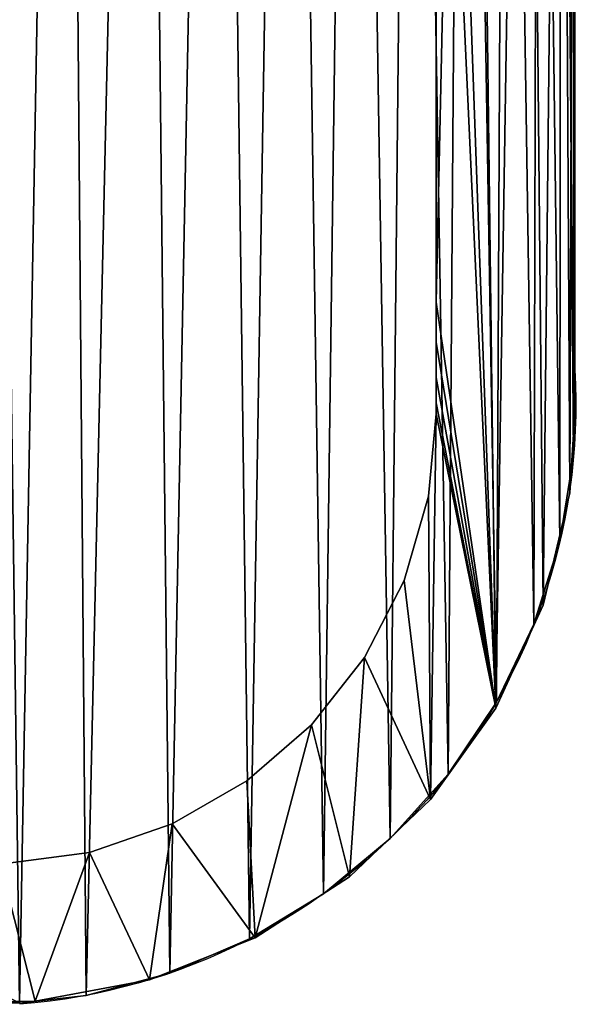
# Model space of a CAD drawing. Units: inches. Extents: x 0 to 29.9, y -17.5 to 23.
# Drawn here: x 15.5 to 17.1, y -14.7 to -12 of the extents above; entities that cross this region are included whole.
import ezdxf

# ---------------------------------------------------------------- set-up
doc = ezdxf.new("R2010")
doc.units = ezdxf.units.IN
doc.header["$MEASUREMENT"] = 0
doc.layers.get('0').update_dxf_attribs({"true_color": 0xff5454})
doc.layers.add('Capa_1', color=7, linetype='Continuous', true_color=0xffffff)

# ---------------------------------------------------------------- blocks, each defined once
blk = doc.blocks.new('block_2')
at = {"layer": 'Capa_1'}
for p, q in [((237.46, -168.726), (237.46, -172.79)), ((237.46, -168.726, 0.787), (237.46, -172.79, 0.787)), ((241.269, -175.085), (241.269, -171.863)), ((241.269, -175.085, 0.787), (241.269, -171.863, 0.787)), ((237.46, -172.79), (237.46, -175.658)), ((237.46, -172.79, 0.787), (237.46, -175.658, 0.787)), ((237.46, -172.79), (237.46, -172.79, 0.787)), ((241.269, -176.671), (241.269, -175.085)), ((241.269, -176.671, 0.787), (241.269, -175.085, 0.787)), ((241.269, -175.085), (241.269, -175.085, 0.787)), ((237.46, -175.658), (237.46, -176.744)), ((237.46, -175.658, 0.787), (237.46, -176.744, 0.787)), ((237.46, -175.658), (237.46, -175.658, 0.787)), ((237.46, -176.744), (237.46, -176.998)), ((237.46, -176.744, 0.787), (237.46, -176.998, 0.787)), ((237.46, -176.744), (237.46, -176.744, 0.787)), ((241.269, -176.89), (241.269, -176.671)), ((241.269, -176.89, 0.787), (241.269, -176.671, 0.787)), ((241.269, -176.671), (241.269, -176.671, 0.787)), ((237.46, -176.998), (237.46, -177.669)), ((237.46, -176.998, 0.787), (237.46, -177.669, 0.787)), ((237.46, -176.998), (237.46, -176.998, 0.787)), ((241.269, -177.47), (241.269, -176.89)), ((241.269, -177.47, 0.787), (241.269, -176.89, 0.787)), ((241.269, -176.89), (241.269, -176.89, 0.787)), ((241.269, -178.364), (241.269, -177.47)), ((241.269, -178.364, 0.787), (241.269, -177.47, 0.787)), ((241.269, -177.47), (241.269, -177.47, 0.787)), ((237.46, -177.669), (237.46, -178.621)), ((237.46, -177.669, 0.787), (237.46, -178.621, 0.787)), ((237.46, -177.669), (237.46, -177.669, 0.787)), ((241.269, -179.435), (241.269, -178.364)), ((241.269, -179.435, 0.787), (241.269, -178.364, 0.787)), ((241.269, -178.364), (241.269, -178.364, 0.787)), ((237.46, -178.621), (237.46, -179.715)), ((237.46, -178.621, 0.787), (237.46, -179.715, 0.787)), ((237.46, -178.621), (237.46, -178.621, 0.787)), ((241.269, -180.547), (241.269, -179.435)), ((241.269, -180.547, 0.787), (241.269, -179.435, 0.787)), ((241.269, -179.435), (241.269, -179.435, 0.787)), ((237.46, -179.715), (237.46, -180.815)), ((237.46, -179.715, 0.787), (237.46, -180.815, 0.787)), ((237.46, -179.715), (237.46, -179.715, 0.787)), ((241.269, -181.561), (241.269, -180.547)), ((241.269, -181.561, 0.787), (241.269, -180.547, 0.787)), ((241.269, -180.547), (241.269, -180.547, 0.787)), ((237.46, -180.815), (237.46, -181.783)), ((237.46, -180.815, 0.787), (237.46, -181.783, 0.787)), ((237.46, -180.815), (237.46, -180.815, 0.787)), ((241.269, -182.341), (241.269, -181.561)), ((241.269, -182.341, 0.787), (241.269, -181.561, 0.787)), ((241.269, -181.561), (241.269, -181.561, 0.787)), ((237.46, -181.783), (237.46, -182.483)), ((237.46, -181.783, 0.787), (237.46, -182.483, 0.787)), ((237.46, -181.783), (237.46, -181.783, 0.787)), ((237.46, -182.483), (237.46, -182.778)), ((237.46, -182.483, 0.787), (237.46, -182.778, 0.787)), ((237.46, -182.483), (237.46, -182.483, 0.787)), ((241.269, -182.749), (241.269, -182.341)), ((241.269, -182.749, 0.787), (241.269, -182.341, 0.787)), ((241.269, -182.341), (241.269, -182.341, 0.787)), ((241.124, -184.95), (241.269, -182.749)), ((241.124, -184.95, 0.787), (241.269, -182.749, 0.787)), ((241.269, -182.749), (241.269, -182.749, 0.787)), ((237.46, -182.778), (237.252, -185.046)), ((237.46, -182.778, 0.787), (237.252, -185.046, 0.787)), ((237.46, -182.778), (237.46, -182.778, 0.787)), ((237.252, -185.046), (236.58, -187.362)), ((237.252, -185.046, 0.787), (236.58, -187.362, 0.787)), ((237.252, -185.046), (237.252, -185.046, 0.787)), ((240.392, -188.038), (241.124, -184.95)), ((240.392, -188.038, 0.787), (241.124, -184.95, 0.787)), ((241.124, -184.95), (241.124, -184.95, 0.787)), ((236.58, -187.362), (235.492, -189.469)), ((236.58, -187.362, 0.787), (235.492, -189.469, 0.787)), ((236.58, -187.362), (236.58, -187.362, 0.787)), ((239.098, -190.867), (240.392, -188.038)), ((239.098, -190.867, 0.787), (240.392, -188.038, 0.787)), ((240.392, -188.038), (240.392, -188.038, 0.787)), ((235.492, -189.469), (234.035, -191.317)), ((235.492, -189.469, 0.787), (234.035, -191.317, 0.787)), ((235.492, -189.469), (235.492, -189.469, 0.787)), ((237.308, -193.375), (239.098, -190.867)), ((237.308, -193.375, 0.787), (239.098, -190.867, 0.787)), ((239.098, -190.867), (239.098, -190.867, 0.787)), ((234.035, -191.317), (232.259, -192.858)), ((234.035, -191.317, 0.787), (232.259, -192.858, 0.787)), ((234.035, -191.317), (234.035, -191.317, 0.787)), ((232.259, -192.858), (230.213, -194.043)), ((232.259, -192.858, 0.787), (230.213, -194.043, 0.787)), ((232.259, -192.858), (232.259, -192.858, 0.787)), ((235.084, -195.496), (237.308, -193.375)), ((235.084, -195.496, 0.787), (237.308, -193.375, 0.787)), ((237.308, -193.375), (237.308, -193.375, 0.787)), ((230.213, -194.043), (227.945, -194.824)), ((230.213, -194.043, 0.787), (227.945, -194.824, 0.787)), ((230.213, -194.043), (230.213, -194.043, 0.787)), ((227.945, -194.824), (225.503, -195.151)), ((227.945, -194.824, 0.787), (225.503, -195.151, 0.787)), ((227.945, -194.824), (227.945, -194.824, 0.787)), ((232.49, -197.168), (235.084, -195.496)), ((232.49, -197.168, 0.787), (235.084, -195.496, 0.787)), ((235.084, -195.496), (235.084, -195.496, 0.787)), ((229.591, -198.327), (232.49, -197.168)), ((229.591, -198.327, 0.787), (232.49, -197.168, 0.787)), ((232.49, -197.168), (232.49, -197.168, 0.787)), ((226.448, -198.909), (229.591, -198.327)), ((226.448, -198.909, 0.787), (229.591, -198.327, 0.787)), ((229.591, -198.327), (229.591, -198.327, 0.787)), ((223.107, -198.966), (226.448, -198.909)), ((223.107, -198.966, 0.787), (226.448, -198.909, 0.787)), ((226.448, -198.909), (226.448, -198.909, 0.787))]:
    blk.add_line(p, q, dxfattribs=at)
mesh = blk.add_polyface()
corners = [(79.873, -180.18), (79.873, -181.242), (79.873, -179.067), (237.46, -179.715), (237.46, -181.783), (237.46, -180.815), (237.46, -182.483), (237.46, -182.778), (76.074, -144.378), (76.064, -145.718), (76.064, -145.107), (76.064, -146.632), (76.064, -147.712), (76.064, -148.821), (76.064, -149.821), (76.064, -151.588), (76.064, -154.065), (76.064, -162.461), (76.064, -171.539), (76.064, -174.871), (76.064, -176.86), (76.064, -177.408), (76.064, -178.281), (76.064, -179.343), (76.064, -181.484), (76.064, -182.733), (76.176, -184.683), (76.501, -141.184), (76.858, -187.79), (77.522, -138.218), (78.107, -190.643), (79.071, -135.542), (79.858, -193.18), (79.873, -145.017), (79.917, -143.883), (81.086, -133.219), (80.362, -141.48), (81.247, -139.262), (83.503, -131.315), (82.526, -137.279), (84.148, -135.578), (86.258, -129.891), (86.066, -134.209), (88.23, -133.22), (89.288, -129.013), (90.592, -132.66), (92.294, -128.741), (92.911, -132.549), (98.77, -128.741), (101.902, -132.549), (114.174, -128.741), (119.067, -132.549), (135.488, -128.741), (141.387, -132.549), (159.695, -128.741), (165.844, -132.549), (183.775, -128.741), (189.422, -132.549), (204.712, -128.741), (209.101, -132.549), (219.487, -128.741), (221.864, -132.549), (225.083, -128.741), (225.712, -132.565), (228.307, -129.064), (228.141, -132.932), (230.393, -133.748), (231.316, -129.99), (232.418, -134.964), (234.045, -131.456), (234.169, -136.533), (236.43, -133.398), (235.597, -138.404), (236.653, -140.53), (238.409, -135.752), (237.287, -142.862), (237.46, -144.935), (237.46, -145.268), (237.46, -155.218), (241.269, -145.143), (241.269, -151.729), (241.267, -144.652), (241.269, -149.895), (241.269, -150.956), (241.269, -145.785), (241.269, -146.718), (241.269, -147.805), (241.269, -148.91), (241.269, -150.622), (241.269, -158.245), (241.269, -171.863), (241.269, -154.34), (241.269, -167.592), (241.269, -162.858), (241.269, -176.89), (241.269, -177.47), (241.269, -176.671), (241.269, -178.364), (241.269, -180.547), (241.269, -179.435), (80.307, -186.033), (82.048, -195.336), (79.901, -183.617), (79.873, -182.663), (79.873, -182.115), (79.873, -145.531), (79.873, -146.383), (79.873, -147.434), (79.873, -148.548), (79.873, -149.588), (79.873, -150.417), (79.873, -150.897), (79.873, -151.247), (79.873, -153.297), (79.873, -156.836), (79.873, -161.278), (79.873, -166.037), (79.873, -170.527), (79.873, -174.164), (79.873, -176.36), (79.873, -176.79), (79.873, -177.235), (79.873, -178.039), (81.158, -188.268), (82.406, -190.273), (84.613, -197.047), (84.001, -191.999), (85.896, -193.398), (87.491, -198.251), (88.041, -194.42), (90.616, -198.884), (90.388, -195.018), (92.626, -195.158), (93.714, -198.966), (100.799, -195.158), (104.277, -198.966), (117.398, -195.158), (122.51, -198.966), (139.403, -195.158), (145.396, -198.966), (163.798, -195.158), (169.917, -198.966), (187.564, -195.158), (193.054, -198.966), (221.139, -195.158), (211.79, -198.966), (223.107, -198.966), (225.503, -195.151), (226.448, -198.909), (227.945, -194.824), (229.591, -198.327), (230.213, -194.043), (232.49, -197.168), (232.259, -192.858), (234.035, -191.317), (235.084, -195.496), (235.492, -189.469), (237.308, -193.375), (236.58, -187.362), (237.252, -185.046), (239.098, -190.867), (239.917, -138.455), (240.392, -188.038), (240.891, -141.443), (241.124, -184.95), (241.269, -182.749), (241.269, -182.341), (241.269, -175.085), (241.269, -181.561), (237.46, -164.053), (237.46, -159.355), (237.46, -168.726), (237.46, -172.79), (237.46, -175.658), (237.46, -176.744), (237.46, -176.998), (237.46, -177.669), (237.46, -178.621), (237.46, -146.981), (237.46, -145.996), (237.46, -148.085), (237.46, -149.173), (237.46, -150.106), (237.46, -150.748), (237.46, -150.972), (237.46, -152.228), (76.064, -182.288), (76.064, -180.456), (76.064, -176.616), (76.064, -167.207), (76.064, -157.885), (76.064, -150.946), (76.064, -150.575)]
mesh.append_faces([[corners[k] for k in face] for face in [(3, 4, 5), (8, 9, 10), (82, 86, 87), (83, 82, 88), (92, 89, 93), (98, 97, 99), (166, 98, 168), (78, 169, 170), (77, 178, 179), (14, 191, 192)]], dxfattribs={"vtx0": -1})
mesh.append_faces([[corners[k] for k in face] for face in [(4, 3, 6), (6, 3, 7), (9, 8, 11), (11, 8, 12), (12, 8, 13), (13, 8, 14), (15, 8, 16), (18, 8, 19), (20, 8, 21), (21, 8, 22), (22, 8, 23), (25, 8, 26), (26, 27, 28), (28, 29, 30), (30, 31, 32), (33, 31, 34), (34, 35, 36), (36, 35, 37), (37, 38, 39), (39, 38, 40), (40, 41, 42), (42, 41, 43), (43, 44, 45), (45, 46, 47), (47, 48, 49), (49, 50, 51), (51, 52, 53), (53, 54, 55), (55, 56, 57), (57, 58, 59), (59, 60, 61), (61, 62, 63), (63, 64, 65), (65, 64, 66), (66, 67, 68), (68, 69, 70), (70, 71, 72), (72, 71, 73), (73, 74, 75), (75, 74, 76), (76, 74, 77), (79, 80, 81), (80, 82, 83), (89, 90, 91), (90, 89, 92), (97, 98, 95), (32, 100, 101), (100, 32, 102), (102, 32, 103), (103, 32, 104), (104, 2, 1), (101, 124, 125), (125, 127, 128), (128, 129, 130), (130, 132, 133), (133, 134, 135), (135, 136, 137), (137, 138, 139), (139, 140, 141), (141, 142, 143), (143, 144, 145), (145, 144, 146), (146, 147, 148), (148, 149, 150), (150, 151, 152), (152, 154, 155), (155, 156, 157), (157, 7, 160), (160, 161, 162), (162, 163, 164), (164, 81, 165), (165, 81, 166), (91, 81, 80), (169, 78, 171), (171, 78, 172), (172, 78, 173), (173, 78, 174), (174, 78, 175), (175, 78, 176), (176, 78, 177), (177, 78, 3), (178, 77, 180), (180, 77, 181), (181, 77, 182), (182, 77, 183), (183, 77, 184), (184, 77, 185), (185, 77, 78), (191, 14, 15)]], dxfattribs={"vtx0": -1, "vtx1": -1})
mesh.append_faces([[corners[k] for k in face] for face in [(14, 8, 15), (16, 8, 17), (17, 8, 18), (19, 8, 20), (23, 8, 24), (24, 8, 25), (32, 31, 33), (77, 74, 78), (78, 74, 3), (80, 79, 82), (104, 32, 33), (160, 7, 3), (160, 3, 74), (166, 81, 91), (166, 91, 90), (166, 96, 95), (166, 95, 98)]], dxfattribs={"vtx0": -1, "vtx1": -1, "vtx2": -1})
mesh.append_faces([[corners[k] for k in face] for face in [(26, 8, 27), (28, 27, 29), (30, 29, 31), (34, 31, 35), (37, 35, 38), (40, 38, 41), (43, 41, 44), (45, 44, 46), (47, 46, 48), (49, 48, 50), (51, 50, 52), (53, 52, 54), (55, 54, 56), (57, 56, 58), (59, 58, 60), (61, 60, 62), (63, 62, 64), (66, 64, 67), (68, 67, 69), (70, 69, 71), (73, 71, 74), (82, 79, 84), (82, 84, 85), (82, 85, 86), (104, 33, 105), (104, 105, 106), (104, 106, 107), (104, 107, 108), (104, 108, 109), (104, 109, 110), (104, 110, 111), (104, 111, 112), (104, 112, 113), (104, 113, 114), (104, 114, 115), (104, 115, 116), (104, 116, 117), (104, 117, 118), (104, 118, 119), (104, 119, 120), (104, 120, 121), (104, 121, 122), (104, 122, 2), (101, 100, 123), (101, 123, 124), (125, 124, 126), (125, 126, 127), (128, 127, 129), (130, 129, 131), (130, 131, 132), (133, 132, 134), (135, 134, 136), (137, 136, 138), (139, 138, 140), (141, 140, 142), (143, 142, 144), (146, 144, 147), (148, 147, 149), (150, 149, 151), (152, 151, 153), (152, 153, 154), (155, 154, 156), (157, 156, 158), (157, 158, 159), (157, 159, 7), (160, 74, 161), (162, 161, 163), (164, 163, 81), (166, 90, 167), (166, 167, 96)]], dxfattribs={"vtx0": -1, "vtx2": -1})
mesh.append_faces([[corners[k] for k in face] for face in [(0, 1, 2), (94, 95, 96)]], dxfattribs={"vtx1": -1})
mesh.append_faces([[corners[k] for k in face] for face in [(25, 186, 24), (24, 187, 23), (20, 188, 19), (18, 189, 17), (17, 190, 16)]], dxfattribs={"vtx2": -1})
mesh = blk.add_polyface()
corners = [(79.873, -180.18, 0.787), (79.873, -179.067, 0.787), (79.873, -181.242, 0.787), (76.064, -182.733, 0.787), (76.064, -181.484, 0.787), (76.064, -182.288, 0.787), (76.176, -184.683, 0.787), (76.064, -179.343, 0.787), (76.064, -178.281, 0.787), (76.064, -177.408, 0.787), (76.064, -176.86, 0.787), (76.064, -174.871, 0.787), (76.064, -171.539, 0.787), (76.064, -162.461, 0.787), (76.064, -154.065, 0.787), (76.064, -151.588, 0.787), (76.064, -149.821, 0.787), (76.064, -148.821, 0.787), (76.064, -147.712, 0.787), (76.064, -146.632, 0.787), (76.064, -145.718, 0.787), (76.064, -145.107, 0.787), (76.074, -144.378, 0.787), (76.501, -141.184, 0.787), (76.858, -187.79, 0.787), (77.522, -138.218, 0.787), (78.107, -190.643, 0.787), (79.071, -135.542, 0.787), (79.858, -193.18, 0.787), (79.873, -145.017, 0.787), (79.917, -143.883, 0.787), (81.086, -133.219, 0.787), (79.873, -182.115, 0.787), (79.873, -178.039, 0.787), (79.873, -177.235, 0.787), (79.873, -176.79, 0.787), (79.873, -176.36, 0.787), (79.873, -174.164, 0.787), (79.873, -170.527, 0.787), (79.873, -166.037, 0.787), (79.873, -161.278, 0.787), (79.873, -156.836, 0.787), (79.873, -153.297, 0.787), (79.873, -151.247, 0.787), (79.873, -150.897, 0.787), (79.873, -150.417, 0.787), (79.873, -149.588, 0.787), (79.873, -148.548, 0.787), (79.873, -147.434, 0.787), (79.873, -146.383, 0.787), (79.873, -145.531, 0.787), (80.362, -141.48, 0.787), (81.247, -139.262, 0.787), (83.503, -131.315, 0.787), (82.526, -137.279, 0.787), (84.148, -135.578, 0.787), (86.258, -129.891, 0.787), (86.066, -134.209, 0.787), (88.23, -133.22, 0.787), (89.288, -129.013, 0.787), (90.592, -132.66, 0.787), (92.294, -128.741, 0.787), (92.911, -132.549, 0.787), (98.77, -128.741, 0.787), (101.902, -132.549, 0.787), (114.174, -128.741, 0.787), (119.067, -132.549, 0.787), (135.488, -128.741, 0.787), (141.387, -132.549, 0.787), (159.695, -128.741, 0.787), (165.844, -132.549, 0.787), (183.775, -128.741, 0.787), (189.422, -132.549, 0.787), (204.712, -128.741, 0.787), (209.101, -132.549, 0.787), (219.487, -128.741, 0.787), (221.864, -132.549, 0.787), (225.083, -128.741, 0.787), (225.712, -132.565, 0.787), (228.307, -129.064, 0.787), (228.141, -132.932, 0.787), (230.393, -133.748, 0.787), (231.316, -129.99, 0.787), (232.418, -134.964, 0.787), (234.045, -131.456, 0.787), (234.169, -136.533, 0.787), (236.43, -133.398, 0.787), (235.597, -138.404, 0.787), (236.653, -140.53, 0.787), (238.409, -135.752, 0.787), (237.287, -142.862, 0.787), (237.46, -144.935, 0.787), (237.46, -145.268, 0.787), (237.46, -155.218, 0.787), (237.46, -150.972, 0.787), (237.46, -152.228, 0.787), (237.46, -150.748, 0.787), (237.46, -150.106, 0.787), (237.46, -149.173, 0.787), (237.46, -148.085, 0.787), (237.46, -146.981, 0.787), (237.46, -145.996, 0.787), (237.46, -179.715, 0.787), (237.46, -177.669, 0.787), (237.46, -178.621, 0.787), (237.46, -176.998, 0.787), (237.46, -176.744, 0.787), (237.46, -175.658, 0.787), (237.46, -172.79, 0.787), (237.46, -168.726, 0.787), (237.46, -164.053, 0.787), (237.46, -159.355, 0.787), (76.064, -150.575, 0.787), (76.064, -150.946, 0.787), (76.064, -157.885, 0.787), (76.064, -167.207, 0.787), (76.064, -176.616, 0.787), (76.064, -180.456, 0.787), (79.873, -182.663, 0.787), (79.901, -183.617, 0.787), (80.307, -186.033, 0.787), (82.048, -195.336, 0.787), (81.158, -188.268, 0.787), (82.406, -190.273, 0.787), (84.613, -197.047, 0.787), (84.001, -191.999, 0.787), (85.896, -193.398, 0.787), (87.491, -198.251, 0.787), (88.041, -194.42, 0.787), (90.616, -198.884, 0.787), (90.388, -195.018, 0.787), (92.626, -195.158, 0.787), (93.714, -198.966, 0.787), (100.799, -195.158, 0.787), (104.277, -198.966, 0.787), (117.398, -195.158, 0.787), (122.51, -198.966, 0.787), (139.403, -195.158, 0.787), (145.396, -198.966, 0.787), (163.798, -195.158, 0.787), (169.917, -198.966, 0.787), (187.564, -195.158, 0.787), (193.054, -198.966, 0.787), (221.139, -195.158, 0.787), (211.79, -198.966, 0.787), (223.107, -198.966, 0.787), (225.503, -195.151, 0.787), (226.448, -198.909, 0.787), (227.945, -194.824, 0.787), (229.591, -198.327, 0.787), (230.213, -194.043, 0.787), (232.49, -197.168, 0.787), (232.259, -192.858, 0.787), (234.035, -191.317, 0.787), (235.084, -195.496, 0.787), (235.492, -189.469, 0.787), (237.308, -193.375, 0.787), (236.58, -187.362, 0.787), (237.252, -185.046, 0.787), (237.46, -182.778, 0.787), (239.098, -190.867, 0.787), (237.46, -182.483, 0.787), (237.46, -181.783, 0.787), (237.46, -180.815, 0.787), (239.917, -138.455, 0.787), (240.392, -188.038, 0.787), (240.891, -141.443, 0.787), (241.124, -184.95, 0.787), (241.267, -144.652, 0.787), (241.269, -182.749, 0.787), (241.269, -182.341, 0.787), (241.269, -154.34, 0.787), (241.269, -179.435, 0.787), (241.269, -177.47, 0.787), (241.269, -180.547, 0.787), (241.269, -178.364, 0.787), (241.269, -176.89, 0.787), (241.269, -176.671, 0.787), (241.269, -171.863, 0.787), (241.269, -158.245, 0.787), (241.269, -181.561, 0.787), (241.269, -175.085, 0.787), (241.269, -167.592, 0.787), (241.269, -162.858, 0.787), (241.269, -150.956, 0.787), (241.269, -149.895, 0.787), (241.269, -151.729, 0.787), (241.269, -150.622, 0.787), (241.269, -145.143, 0.787), (241.269, -148.91, 0.787), (241.269, -147.805, 0.787), (241.269, -146.718, 0.787), (241.269, -145.785, 0.787)]
mesh.append_faces([[corners[k] for k in face] for face in [(3, 4, 5), (29, 49, 50), (93, 94, 95), (102, 103, 104), (15, 112, 113), (173, 172, 175), (178, 177, 181), (179, 182, 183), (185, 184, 187), (188, 191, 192)]], dxfattribs={"vtx0": -1})
mesh.append_faces([[corners[k] for k in face] for face in [(7, 6, 8), (8, 6, 9), (9, 6, 10), (11, 6, 12), (14, 6, 15), (16, 6, 17), (17, 6, 18), (18, 6, 19), (19, 6, 20), (20, 6, 21), (21, 6, 22), (22, 6, 23), (23, 24, 25), (25, 26, 27), (27, 30, 31), (31, 52, 53), (53, 55, 56), (56, 58, 59), (59, 60, 61), (61, 62, 63), (63, 64, 65), (65, 66, 67), (67, 68, 69), (69, 70, 71), (71, 72, 73), (73, 74, 75), (75, 76, 77), (77, 78, 79), (79, 81, 82), (82, 83, 84), (84, 85, 86), (86, 88, 89), (94, 93, 96), (96, 93, 97), (97, 93, 98), (98, 93, 99), (99, 93, 100), (100, 93, 101), (101, 93, 92), (103, 102, 105), (105, 102, 106), (106, 102, 107), (107, 102, 108), (108, 102, 109), (109, 102, 110), (110, 102, 111), (111, 102, 93), (112, 15, 16), (118, 28, 119), (119, 28, 120), (120, 121, 122), (122, 121, 123), (123, 124, 125), (125, 124, 126), (126, 127, 128), (128, 129, 130), (130, 129, 131), (131, 132, 133), (133, 134, 135), (135, 136, 137), (137, 138, 139), (139, 140, 141), (141, 142, 143), (143, 145, 146), (146, 147, 148), (148, 149, 150), (150, 151, 152), (152, 151, 153), (153, 154, 155), (155, 156, 157), (157, 156, 158), (158, 156, 159), (159, 160, 161), (161, 160, 162), (162, 160, 163), (163, 160, 102), (89, 160, 164), (164, 165, 166), (166, 167, 168), (172, 173, 174), (171, 178, 179), (184, 185, 186), (168, 186, 188), (186, 168, 171)]], dxfattribs={"vtx0": -1, "vtx1": -1})
mesh.append_faces([[corners[k] for k in face] for face in [(4, 6, 7), (10, 6, 11), (12, 6, 13), (13, 6, 14), (15, 6, 16), (27, 28, 29), (29, 28, 32), (29, 2, 1), (102, 160, 93), (93, 160, 92), (92, 160, 89), (168, 170, 171), (178, 171, 170), (178, 174, 173), (178, 173, 177), (188, 186, 185)]], dxfattribs={"vtx0": -1, "vtx1": -1, "vtx2": -1})
mesh.append_faces([[corners[k] for k in face] for face in [(4, 3, 6), (23, 6, 24), (25, 24, 26), (27, 26, 28), (27, 29, 30), (29, 32, 2), (29, 1, 33), (29, 33, 34), (29, 34, 35), (29, 35, 36), (29, 36, 37), (29, 37, 38), (29, 38, 39), (29, 39, 40), (29, 40, 41), (29, 41, 42), (29, 42, 43), (29, 43, 44), (29, 44, 45), (29, 45, 46), (29, 46, 47), (29, 47, 48), (29, 48, 49), (31, 30, 51), (31, 51, 52), (53, 52, 54), (53, 54, 55), (56, 55, 57), (56, 57, 58), (59, 58, 60), (61, 60, 62), (63, 62, 64), (65, 64, 66), (67, 66, 68), (69, 68, 70), (71, 70, 72), (73, 72, 74), (75, 74, 76), (77, 76, 78), (79, 78, 80), (79, 80, 81), (82, 81, 83), (84, 83, 85), (86, 85, 87), (86, 87, 88), (89, 88, 90), (89, 90, 91), (89, 91, 92), (28, 118, 32), (120, 28, 121), (123, 121, 124), (126, 124, 127), (128, 127, 129), (131, 129, 132), (133, 132, 134), (135, 134, 136), (137, 136, 138), (139, 138, 140), (141, 140, 142), (143, 142, 144), (143, 144, 145), (146, 145, 147), (148, 147, 149), (150, 149, 151), (153, 151, 154), (155, 154, 156), (159, 156, 160), (164, 160, 165), (166, 165, 167), (168, 167, 169), (168, 169, 170), (178, 170, 180), (178, 180, 174), (179, 178, 182), (188, 185, 189), (188, 189, 190), (188, 190, 191)]], dxfattribs={"vtx0": -1, "vtx2": -1})
mesh.append_faces([[corners[k] for k in face] for face in [(0, 1, 2), (176, 177, 173)]], dxfattribs={"vtx1": -1})
mesh.append_faces([[corners[k] for k in face] for face in [(14, 114, 13), (13, 115, 12), (11, 116, 10), (7, 117, 4)]], dxfattribs={"vtx2": -1})
mesh = blk.add_polyface()
corners = [(237.46, -168.726, 0.787), (237.46, -172.79), (237.46, -172.79, 0.787), (237.46, -168.726)]
mesh.append_faces([[corners[k] for k in face] for face in [(0, 1, 2), (1, 0, 3)]], dxfattribs={"vtx0": -1})
mesh = blk.add_polyface()
corners = [(241.269, -171.863), (241.269, -175.085, 0.787), (241.269, -175.085), (241.269, -171.863, 0.787)]
mesh.append_faces([[corners[k] for k in face] for face in [(0, 1, 2), (1, 0, 3)]], dxfattribs={"vtx0": -1})
mesh = blk.add_polyface()
corners = [(237.46, -172.79, 0.787), (237.46, -175.658), (237.46, -175.658, 0.787), (237.46, -172.79)]
mesh.append_faces([[corners[k] for k in face] for face in [(0, 1, 2), (1, 0, 3)]], dxfattribs={"vtx0": -1})
mesh = blk.add_polyface()
corners = [(241.269, -175.085), (241.269, -176.671, 0.787), (241.269, -176.671), (241.269, -175.085, 0.787)]
mesh.append_faces([[corners[k] for k in face] for face in [(0, 1, 2), (1, 0, 3)]], dxfattribs={"vtx0": -1})
mesh = blk.add_polyface()
corners = [(237.46, -175.658, 0.787), (237.46, -176.744), (237.46, -176.744, 0.787), (237.46, -175.658)]
mesh.append_faces([[corners[k] for k in face] for face in [(0, 1, 2), (1, 0, 3)]], dxfattribs={"vtx0": -1})
mesh = blk.add_polyface()
corners = [(237.46, -176.744, 0.787), (237.46, -176.998), (237.46, -176.998, 0.787), (237.46, -176.744)]
mesh.append_faces([[corners[k] for k in face] for face in [(0, 1, 2), (1, 0, 3)]], dxfattribs={"vtx0": -1})
mesh = blk.add_polyface()
corners = [(241.269, -176.671), (241.269, -176.89, 0.787), (241.269, -176.89), (241.269, -176.671, 0.787)]
mesh.append_faces([[corners[k] for k in face] for face in [(0, 1, 2), (1, 0, 3)]], dxfattribs={"vtx0": -1})
mesh = blk.add_polyface()
corners = [(237.46, -176.998, 0.787), (237.46, -177.669), (237.46, -177.669, 0.787), (237.46, -176.998)]
mesh.append_faces([[corners[k] for k in face] for face in [(0, 1, 2), (1, 0, 3)]], dxfattribs={"vtx0": -1})
mesh = blk.add_polyface()
corners = [(241.269, -176.89), (241.269, -177.47, 0.787), (241.269, -177.47), (241.269, -176.89, 0.787)]
mesh.append_faces([[corners[k] for k in face] for face in [(0, 1, 2), (1, 0, 3)]], dxfattribs={"vtx0": -1})
mesh = blk.add_polyface()
corners = [(241.269, -177.47), (241.269, -178.364, 0.787), (241.269, -178.364), (241.269, -177.47, 0.787)]
mesh.append_faces([[corners[k] for k in face] for face in [(0, 1, 2), (1, 0, 3)]], dxfattribs={"vtx0": -1})
mesh = blk.add_polyface()
corners = [(237.46, -177.669, 0.787), (237.46, -178.621), (237.46, -178.621, 0.787), (237.46, -177.669)]
mesh.append_faces([[corners[k] for k in face] for face in [(0, 1, 2), (1, 0, 3)]], dxfattribs={"vtx0": -1})
mesh = blk.add_polyface()
corners = [(241.269, -178.364), (241.269, -179.435, 0.787), (241.269, -179.435), (241.269, -178.364, 0.787)]
mesh.append_faces([[corners[k] for k in face] for face in [(0, 1, 2), (1, 0, 3)]], dxfattribs={"vtx0": -1})
mesh = blk.add_polyface()
corners = [(237.46, -178.621, 0.787), (237.46, -179.715), (237.46, -179.715, 0.787), (237.46, -178.621)]
mesh.append_faces([[corners[k] for k in face] for face in [(0, 1, 2), (1, 0, 3)]], dxfattribs={"vtx0": -1})
mesh = blk.add_polyface()
corners = [(241.269, -179.435), (241.269, -180.547, 0.787), (241.269, -180.547), (241.269, -179.435, 0.787)]
mesh.append_faces([[corners[k] for k in face] for face in [(0, 1, 2), (1, 0, 3)]], dxfattribs={"vtx0": -1})
mesh = blk.add_polyface()
corners = [(237.46, -179.715, 0.787), (237.46, -180.815), (237.46, -180.815, 0.787), (237.46, -179.715)]
mesh.append_faces([[corners[k] for k in face] for face in [(0, 1, 2), (1, 0, 3)]], dxfattribs={"vtx0": -1})
mesh = blk.add_polyface()
corners = [(241.269, -180.547), (241.269, -181.561, 0.787), (241.269, -181.561), (241.269, -180.547, 0.787)]
mesh.append_faces([[corners[k] for k in face] for face in [(0, 1, 2), (1, 0, 3)]], dxfattribs={"vtx0": -1})
mesh = blk.add_polyface()
corners = [(237.46, -180.815, 0.787), (237.46, -181.783), (237.46, -181.783, 0.787), (237.46, -180.815)]
mesh.append_faces([[corners[k] for k in face] for face in [(0, 1, 2), (1, 0, 3)]], dxfattribs={"vtx0": -1})
mesh = blk.add_polyface()
corners = [(241.269, -181.561), (241.269, -182.341, 0.787), (241.269, -182.341), (241.269, -181.561, 0.787)]
mesh.append_faces([[corners[k] for k in face] for face in [(0, 1, 2), (1, 0, 3)]], dxfattribs={"vtx0": -1})
mesh = blk.add_polyface()
corners = [(237.46, -181.783, 0.787), (237.46, -182.483), (237.46, -182.483, 0.787), (237.46, -181.783)]
mesh.append_faces([[corners[k] for k in face] for face in [(0, 1, 2), (1, 0, 3)]], dxfattribs={"vtx0": -1})
mesh = blk.add_polyface()
corners = [(237.46, -182.483, 0.787), (237.46, -182.778), (237.46, -182.778, 0.787), (237.46, -182.483)]
mesh.append_faces([[corners[k] for k in face] for face in [(0, 1, 2), (1, 0, 3)]], dxfattribs={"vtx0": -1})
mesh = blk.add_polyface()
corners = [(241.269, -182.341), (241.269, -182.749, 0.787), (241.269, -182.749), (241.269, -182.341, 0.787)]
mesh.append_faces([[corners[k] for k in face] for face in [(0, 1, 2), (1, 0, 3)]], dxfattribs={"vtx0": -1})
mesh = blk.add_polyface()
corners = [(241.269, -182.749), (241.124, -184.95, 0.787), (241.124, -184.95), (241.269, -182.749, 0.787)]
mesh.append_faces([[corners[k] for k in face] for face in [(0, 1, 2), (1, 0, 3)]], dxfattribs={"vtx0": -1})
mesh = blk.add_polyface()
corners = [(237.46, -182.778, 0.787), (237.252, -185.046), (237.252, -185.046, 0.787), (237.46, -182.778)]
mesh.append_faces([[corners[k] for k in face] for face in [(0, 1, 2), (1, 0, 3)]], dxfattribs={"vtx0": -1})
mesh = blk.add_polyface()
corners = [(237.252, -185.046, 0.787), (236.58, -187.362), (236.58, -187.362, 0.787), (237.252, -185.046)]
mesh.append_faces([[corners[k] for k in face] for face in [(0, 1, 2), (1, 0, 3)]], dxfattribs={"vtx0": -1})
mesh = blk.add_polyface()
corners = [(241.124, -184.95), (240.392, -188.038, 0.787), (240.392, -188.038), (241.124, -184.95, 0.787)]
mesh.append_faces([[corners[k] for k in face] for face in [(0, 1, 2), (1, 0, 3)]], dxfattribs={"vtx0": -1})
mesh = blk.add_polyface()
corners = [(236.58, -187.362, 0.787), (235.492, -189.469), (235.492, -189.469, 0.787), (236.58, -187.362)]
mesh.append_faces([[corners[k] for k in face] for face in [(0, 1, 2), (1, 0, 3)]], dxfattribs={"vtx0": -1})
mesh = blk.add_polyface()
corners = [(240.392, -188.038), (239.098, -190.867, 0.787), (239.098, -190.867), (240.392, -188.038, 0.787)]
mesh.append_faces([[corners[k] for k in face] for face in [(0, 1, 2), (1, 0, 3)]], dxfattribs={"vtx0": -1})
mesh = blk.add_polyface()
corners = [(235.492, -189.469, 0.787), (234.035, -191.317), (234.035, -191.317, 0.787), (235.492, -189.469)]
mesh.append_faces([[corners[k] for k in face] for face in [(0, 1, 2), (1, 0, 3)]], dxfattribs={"vtx0": -1})
mesh = blk.add_polyface()
corners = [(239.098, -190.867), (237.308, -193.375, 0.787), (237.308, -193.375), (239.098, -190.867, 0.787)]
mesh.append_faces([[corners[k] for k in face] for face in [(0, 1, 2), (1, 0, 3)]], dxfattribs={"vtx0": -1})
mesh = blk.add_polyface()
corners = [(232.259, -192.858, 0.787), (234.035, -191.317), (232.259, -192.858), (234.035, -191.317, 0.787)]
mesh.append_faces([[corners[k] for k in face] for face in [(0, 1, 2), (1, 0, 3)]], dxfattribs={"vtx0": -1})
mesh = blk.add_polyface()
corners = [(230.213, -194.043, 0.787), (232.259, -192.858), (230.213, -194.043), (232.259, -192.858, 0.787)]
mesh.append_faces([[corners[k] for k in face] for face in [(0, 1, 2), (1, 0, 3)]], dxfattribs={"vtx0": -1})
mesh = blk.add_polyface()
corners = [(237.308, -193.375, 0.787), (235.084, -195.496), (237.308, -193.375), (235.084, -195.496, 0.787)]
mesh.append_faces([[corners[k] for k in face] for face in [(0, 1, 2), (1, 0, 3)]], dxfattribs={"vtx0": -1})
mesh = blk.add_polyface()
corners = [(227.945, -194.824, 0.787), (230.213, -194.043), (227.945, -194.824), (230.213, -194.043, 0.787)]
mesh.append_faces([[corners[k] for k in face] for face in [(0, 1, 2), (1, 0, 3)]], dxfattribs={"vtx0": -1})
mesh = blk.add_polyface()
corners = [(225.503, -195.151, 0.787), (227.945, -194.824), (225.503, -195.151), (227.945, -194.824, 0.787)]
mesh.append_faces([[corners[k] for k in face] for face in [(0, 1, 2), (1, 0, 3)]], dxfattribs={"vtx0": -1})
mesh = blk.add_polyface()
corners = [(235.084, -195.496, 0.787), (232.49, -197.168), (235.084, -195.496), (232.49, -197.168, 0.787)]
mesh.append_faces([[corners[k] for k in face] for face in [(0, 1, 2), (1, 0, 3)]], dxfattribs={"vtx0": -1})
mesh = blk.add_polyface()
corners = [(232.49, -197.168, 0.787), (229.591, -198.327), (232.49, -197.168), (229.591, -198.327, 0.787)]
mesh.append_faces([[corners[k] for k in face] for face in [(0, 1, 2), (1, 0, 3)]], dxfattribs={"vtx0": -1})
mesh = blk.add_polyface()
corners = [(229.591, -198.327, 0.787), (226.448, -198.909), (229.591, -198.327), (226.448, -198.909, 0.787)]
mesh.append_faces([[corners[k] for k in face] for face in [(0, 1, 2), (1, 0, 3)]], dxfattribs={"vtx0": -1})
mesh = blk.add_polyface()
corners = [(226.448, -198.909, 0.787), (223.107, -198.966), (226.448, -198.909), (223.107, -198.966, 0.787)]
mesh.append_faces([[corners[k] for k in face] for face in [(0, 1, 2), (1, 0, 3)]], dxfattribs={"vtx0": -1})
blk = doc.blocks.new('Agrupar_14')
for p, q in [((165.413, 53.186), (165.413, 17.41)), ((165.413, 53.186, -0.787), (165.413, 17.41, -0.787)), ((165.413, 17.41), (165.413, 17.41, -0.787)), ((165.375, 15.031), (165.375, 15.031, -0.787)), ((164.997, 12.683), (164.997, 12.683, -0.787)), ((164.286, 10.413), (164.286, 10.413, -0.787)), ((163.257, 8.268), (163.257, 8.268, -0.787)), ((161.932, 6.293), (161.932, 6.293, -0.787)), ((160.337, 4.528), (160.337, 4.528, -0.787)), ((158.506, 3.009), (158.506, 3.009, -0.787)), ((156.476, 1.769), (156.476, 1.769, -0.787)), ((154.289, 0.833), (154.289, 0.833, -0.787)), ((151.991, 0.219), (151.991, 0.219, -0.787))]:
    blk.add_line(p, q)
at = {"extrusion": (0, 0, -1)}
for centre in [(-148.88, 16.483), (-148.88, 16.483, 0.787)]:
    blk.add_arc(centre, 16.558, 176.7908, 265.5315, dxfattribs=at)
mesh = blk.add_polyface()
corners = [(0.208, 53.252, -0.787), (0.23, 15.146, -0.787), (0.208, 17.487, -0.787), (0.295, 55.425, -0.787), (0.583, 12.831, -0.787), (0.665, 57.568, -0.787), (1.259, 10.589, -0.787), (1.313, 59.643, -0.787), (2.247, 8.466, -0.787), (2.228, 61.616, -0.787), (3.394, 63.452, -0.787), (3.524, 6.504, -0.787), (4.79, 65.119, -0.787), (5.067, 4.742, -0.787), (6.392, 66.588, -0.787), (6.843, 3.216, -0.787), (8.174, 67.835, -0.787), (8.818, 1.957, -0.787), (10.103, 68.838, -0.787), (10.95, 0.99, -0.787), (12.148, 69.579, -0.787), (13.198, 0.335, -0.787), (14.271, 70.045, -0.787), (15.512, 0.005, -0.787), (16.438, 70.229, -0.787), (150.168, 0.005, -0.787), (149.226, 70.229, -0.787), (151.408, 70.074, -0.787), (151.991, 0.219, -0.787), (153.55, 69.628, -0.787), (154.289, 0.833, -0.787), (155.612, 68.898, -0.787), (156.476, 1.769, -0.787), (157.557, 67.899, -0.787), (158.506, 3.009, -0.787), (159.351, 66.647, -0.787), (160.337, 4.528, -0.787), (160.961, 65.166, -0.787), (161.932, 6.293, -0.787), (162.357, 63.482, -0.787), (163.257, 8.268, -0.787), (163.514, 61.626, -0.787), (164.286, 10.413, -0.787), (164.413, 59.631, -0.787), (164.997, 12.683, -0.787), (165.035, 57.534, -0.787), (165.375, 15.031, -0.787), (165.37, 55.373, -0.787), (165.413, 53.186, -0.787), (165.413, 17.41, -0.787)]
mesh.append_faces([[corners[k] for k in face] for face in [(0, 1, 2), (46, 48, 49)]], dxfattribs={"vtx0": -1})
mesh.append_faces([[corners[k] for k in face] for face in [(1, 3, 4), (4, 5, 6), (6, 7, 8), (8, 10, 11), (11, 12, 13), (13, 14, 15), (15, 16, 17), (17, 18, 19), (19, 20, 21), (21, 22, 23), (23, 24, 25), (25, 27, 28), (28, 29, 30), (30, 31, 32), (32, 33, 34), (34, 35, 36), (36, 37, 38), (38, 39, 40), (40, 41, 42), (42, 43, 44), (44, 45, 46)]], dxfattribs={"vtx0": -1, "vtx1": -1})
mesh.append_faces([[corners[k] for k in face] for face in [(1, 0, 3), (4, 3, 5), (6, 5, 7), (8, 7, 9), (8, 9, 10), (11, 10, 12), (13, 12, 14), (15, 14, 16), (17, 16, 18), (19, 18, 20), (21, 20, 22), (23, 22, 24), (25, 24, 26), (25, 26, 27), (28, 27, 29), (30, 29, 31), (32, 31, 33), (34, 33, 35), (36, 35, 37), (38, 37, 39), (40, 39, 41), (42, 41, 43), (44, 43, 45), (46, 45, 47), (46, 47, 48)]], dxfattribs={"vtx0": -1, "vtx2": -1})
mesh = blk.add_polyface()
corners = [(0.295, 55.425), (0.208, 17.487), (0.208, 53.252), (0.23, 15.146), (0.583, 12.831), (0.665, 57.568), (1.259, 10.589), (1.313, 59.643), (2.247, 8.466), (2.228, 61.616), (3.394, 63.452), (3.524, 6.504), (4.79, 65.119), (5.067, 4.742), (6.392, 66.588), (6.843, 3.216), (8.174, 67.835), (8.818, 1.957), (10.103, 68.838), (10.95, 0.99), (12.148, 69.579), (13.198, 0.335), (14.271, 70.045), (15.512, 0.005), (16.438, 70.229), (15.516, 0.004), (17.858, 0.005), (149.226, 70.229), (147.251, 0.005), (150.168, 0.005), (151.408, 70.074), (151.991, 0.219), (153.55, 69.628), (154.289, 0.833), (155.612, 68.898), (156.476, 1.769), (157.557, 67.899), (158.506, 3.009), (159.351, 66.647), (160.337, 4.528), (160.961, 65.166), (161.932, 6.293), (162.357, 63.482), (163.257, 8.268), (163.514, 61.626), (164.286, 10.413), (164.413, 59.631), (164.997, 12.683), (165.035, 57.534), (165.375, 15.031), (165.37, 55.373), (165.413, 53.186), (165.413, 17.41)]
mesh.append_faces([[corners[k] for k in face] for face in [(0, 1, 2), (49, 51, 52)]], dxfattribs={"vtx0": -1})
mesh.append_faces([[corners[k] for k in face] for face in [(1, 0, 3), (3, 0, 4), (4, 5, 6), (6, 7, 8), (8, 10, 11), (11, 12, 13), (13, 14, 15), (15, 16, 17), (17, 18, 19), (19, 20, 21), (21, 22, 23), (23, 24, 25), (25, 24, 26), (26, 27, 28), (28, 27, 29), (29, 30, 31), (31, 32, 33), (33, 34, 35), (35, 36, 37), (37, 38, 39), (39, 40, 41), (41, 42, 43), (43, 44, 45), (45, 46, 47), (47, 48, 49)]], dxfattribs={"vtx0": -1, "vtx1": -1})
mesh.append_faces([[corners[k] for k in face] for face in [(4, 0, 5), (6, 5, 7), (8, 7, 9), (8, 9, 10), (11, 10, 12), (13, 12, 14), (15, 14, 16), (17, 16, 18), (19, 18, 20), (21, 20, 22), (23, 22, 24), (26, 24, 27), (29, 27, 30), (31, 30, 32), (33, 32, 34), (35, 34, 36), (37, 36, 38), (39, 38, 40), (41, 40, 42), (43, 42, 44), (45, 44, 46), (47, 46, 48), (49, 48, 50), (49, 50, 51)]], dxfattribs={"vtx0": -1, "vtx2": -1})
mesh = blk.add_polyface()
corners = [(165.413, 53.186, -0.787), (165.413, 17.41), (165.413, 17.41, -0.787), (165.413, 53.186)]
mesh.append_faces([[corners[k] for k in face] for face in [(0, 1, 2), (1, 0, 3)]], dxfattribs={"vtx0": -1})
mesh = blk.add_polyface()
corners = [(165.413, 17.41), (165.375, 15.031, -0.787), (165.375, 15.031), (165.413, 17.41, -0.787)]
mesh.append_faces([[corners[k] for k in face] for face in [(0, 1, 2), (1, 0, 3)]], dxfattribs={"vtx0": -1})
mesh = blk.add_polyface()
corners = [(165.375, 15.031), (164.997, 12.683, -0.787), (164.997, 12.683), (165.375, 15.031, -0.787)]
mesh.append_faces([[corners[k] for k in face] for face in [(0, 1, 2), (1, 0, 3)]], dxfattribs={"vtx0": -1})
mesh = blk.add_polyface()
corners = [(164.997, 12.683), (164.286, 10.413, -0.787), (164.286, 10.413), (164.997, 12.683, -0.787)]
mesh.append_faces([[corners[k] for k in face] for face in [(0, 1, 2), (1, 0, 3)]], dxfattribs={"vtx0": -1})
mesh = blk.add_polyface()
corners = [(164.286, 10.413), (163.257, 8.268, -0.787), (163.257, 8.268), (164.286, 10.413, -0.787)]
mesh.append_faces([[corners[k] for k in face] for face in [(0, 1, 2), (1, 0, 3)]], dxfattribs={"vtx0": -1})
mesh = blk.add_polyface()
corners = [(163.257, 8.268), (161.932, 6.293, -0.787), (161.932, 6.293), (163.257, 8.268, -0.787)]
mesh.append_faces([[corners[k] for k in face] for face in [(0, 1, 2), (1, 0, 3)]], dxfattribs={"vtx0": -1})
mesh = blk.add_polyface()
corners = [(161.932, 6.293), (160.337, 4.528, -0.787), (160.337, 4.528), (161.932, 6.293, -0.787)]
mesh.append_faces([[corners[k] for k in face] for face in [(0, 1, 2), (1, 0, 3)]], dxfattribs={"vtx0": -1})
mesh = blk.add_polyface()
corners = [(158.506, 3.009), (160.337, 4.528, -0.787), (158.506, 3.009, -0.787), (160.337, 4.528)]
mesh.append_faces([[corners[k] for k in face] for face in [(0, 1, 2), (1, 0, 3)]], dxfattribs={"vtx0": -1})
mesh = blk.add_polyface()
corners = [(156.476, 1.769), (158.506, 3.009, -0.787), (156.476, 1.769, -0.787), (158.506, 3.009)]
mesh.append_faces([[corners[k] for k in face] for face in [(0, 1, 2), (1, 0, 3)]], dxfattribs={"vtx0": -1})
mesh = blk.add_polyface()
corners = [(154.289, 0.833), (156.476, 1.769, -0.787), (154.289, 0.833, -0.787), (156.476, 1.769)]
mesh.append_faces([[corners[k] for k in face] for face in [(0, 1, 2), (1, 0, 3)]], dxfattribs={"vtx0": -1})
mesh = blk.add_polyface()
corners = [(151.991, 0.219), (154.289, 0.833, -0.787), (151.991, 0.219, -0.787), (154.289, 0.833)]
mesh.append_faces([[corners[k] for k in face] for face in [(0, 1, 2), (1, 0, 3)]], dxfattribs={"vtx0": -1})
mesh = blk.add_polyface()
corners = [(150.168, 0.005), (151.991, 0.219, -0.787), (150.168, 0.005, -0.787), (151.991, 0.219)]
mesh.append_faces([[corners[k] for k in face] for face in [(0, 1, 2), (1, 0, 3)]], dxfattribs={"vtx0": -1})
blk = doc.blocks.new('Agrupar_112')
at = {"color": 18, "true_color": 0x000000, "xscale": 0.01930067999999998, "yscale": 0.01930067999999998, "zscale": 0.01930067999999998, "rotation": 359.9999999999999}
blk.add_blockref('Agrupar_14', (-0.00402, 0.00113, 0.0152), dxfattribs=at)
at = {"layer": 'Capa_1', "color": 9, "true_color": 0xc1c1c1, "xscale": 0.01930067999999998, "yscale": 0.01930067999999998, "zscale": 0.01930067999999998, "rotation": 359.9999999999999}
blk.add_blockref('block_2', (-1.4681, 3.8414, 0.0152), dxfattribs=at)

msp = doc.modelspace()

# ---------------------------------------------------------------- block references
at = {"xscale": 5.000000000000001, "yscale": 5.000000000000001, "zscale": 5.000000000000001}
msp.add_blockref('Agrupar_112', (1.0627, -14.6582), dxfattribs=at)

doc.saveas('drawing.dxf')
